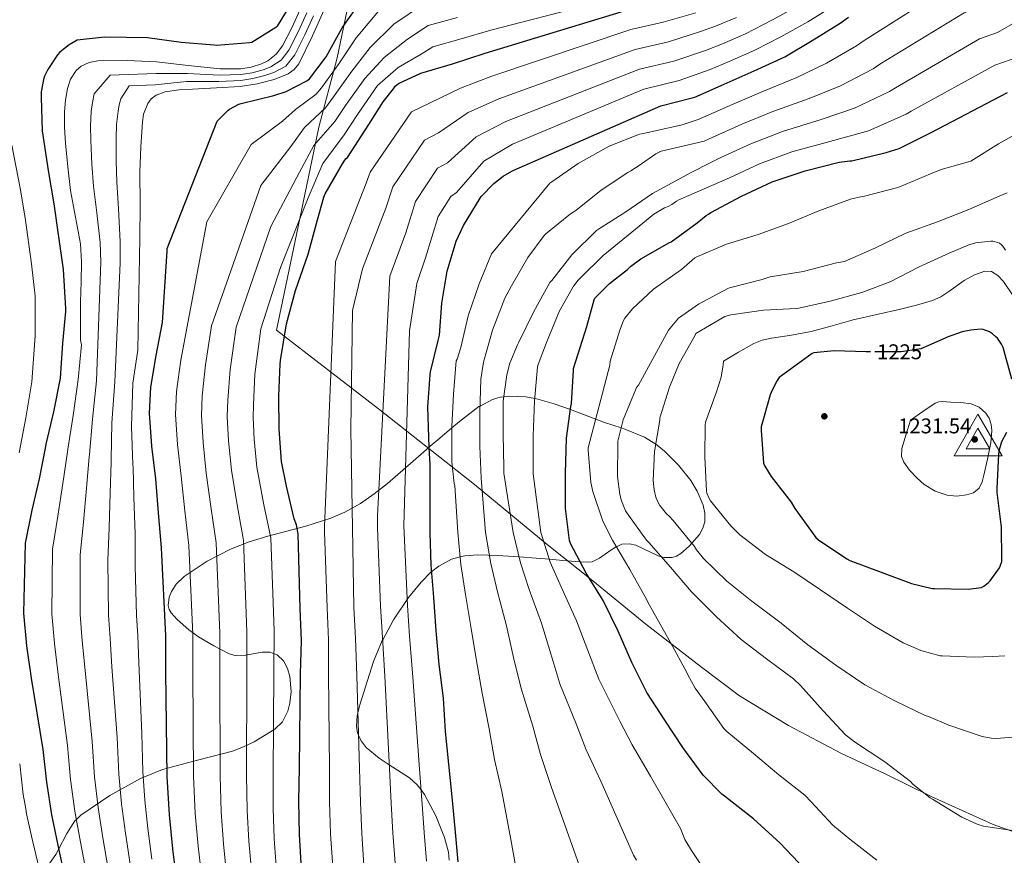
# Model space of a CAD drawing. Units: metres. Extents: x 613772 to 620646, y 4757137 to 4761881.
# Drawn here: x 617919 to 618382, y 4760327 to 4760720 of the extents above; entities that cross this region are included whole.
import ezdxf
from ezdxf.enums import TextEntityAlignment as Align

# ---------------------------------------------------------------- set-up
doc = ezdxf.new("R2010")
doc.units = ezdxf.units.M
doc.header["$MEASUREMENT"] = 0
doc.linetypes.add('DGN Style 3', pattern=[120.02508, 85.7322, -34.29288])
doc.linetypes.add('DGN Style 5', pattern=[60.01254, 25.71966, -34.29288])
for name, color, linetype, lineweight in [('Nivel 1', 7, 'Continuous', 0), ('Nivel 17', 7, 'Continuous', 0), ('Nivel 22', 7, 'Continuous', 0), ('Nivel 35', 7, 'Continuous', 0), ('Nivel 4', 7, 'Continuous', 0), ('Nivel 41', 7, 'Continuous', 0), ('Nivel 5', 7, 'Continuous', 0), ('Nivel 59', 7, 'Continuous', 0), ('Nivel 7', 7, 'Continuous', 0), ('Nivel 8', 7, 'Continuous', 0)]:
    doc.layers.add(name, color=color, linetype=linetype, lineweight=lineweight)
doc.styles.add('Style-Arial', font='txt')
doc.styles.add('Style-Helvetica-Narrow-Oblique', font='txt')

# ---------------------------------------------------------------- blocks, each defined once
blk = doc.blocks.new('5VROI')
at = {"layer": 'Nivel 8', "color": 7, "linetype": 'Continuous', "lineweight": 0}
for points in [[(111.2, -65), (-113.8, -65), (-1.9, 130)], [(-1.9, 65), (54.3, -32.5), (-58.2, -32.5)]]:
    blk.add_3dface(points, dxfattribs=at)
blk = doc.blocks.new('5PATER_3')
at = {"layer": 'Nivel 7', "linetype": 'Continuous', "lineweight": 0}
h = blk.add_hatch(color=51, dxfattribs=at)
edge = h.paths.add_edge_path()
edge.add_ellipse((0, 0), major_axis=(-1.07, -1.14), ratio=0.999427, start_angle=0, end_angle=360)
blk = doc.blocks.new('5PERFI_2')
at = {"layer": 'Nivel 17', "linetype": 'Continuous', "lineweight": 0}
h = blk.add_hatch(color=7, dxfattribs=at)
edge = h.paths.add_edge_path()
edge.add_ellipse((0, 0), major_axis=(1.13, -1.08), ratio=0.999995, start_angle=0, end_angle=360)

msp = doc.modelspace()

# ---------------------------------------------------------------- linework, layer by layer
at = {"layer": 'Nivel 1', "color": 7, "linetype": 'Continuous', "lineweight": 0}
msp.add_polyline3d([(618076.11, 4760738.99, 1121.84), (618068.47, 4760702.03, 1128.38), (618059.76, 4760669.37, 1137.79), (618050.93, 4760626.43, 1145.76), (618039.94, 4760573.79, 1148.24), (618087.83, 4760536.85, 1165.18), (618133.03, 4760501.27, 1183.66), (618167.2, 4760473.03, 1195.46), (618188.77, 4760455.93, 1200.21), (618213.69, 4760435.57, 1203.44), (618239.88, 4760415.35, 1206.24), (618257.72, 4760401.88, 1207.11), (618280.78, 4760387.84, 1207.79), (618305.86, 4760374.73, 1208.83), (618326.31, 4760365.1, 1209.43), (618347.93, 4760354.48, 1210.12), (618377.2, 4760341.29, 1210.18), (618397.37, 4760334.08, 1209.65)], dxfattribs=at)
at = {"layer": 'Nivel 22', "color": 30, "linetype": 'DGN Style 5', "lineweight": 30, "elevation": 1225.01, "flags": 128}
msp.add_lwpolyline([(618346.8, 4760566.68), (618343.11, 4760565.09), (618342.15, 4760564.84), (618333.83, 4760563.69), (618332.75, 4760563.69), (618319.41, 4760563.63)], dxfattribs=at)
at = {"layer": 'Nivel 35', "color": 92, "linetype": 'DGN Style 3', "lineweight": 0}
for points in [[(618178.23, 4760536.49, 1200.01), (618170.61, 4760539.21, 1197.54), (618162.84, 4760541.39, 1195.44), (618161.45, 4760541.66, 1195.01), (618157.16, 4760542.47, 1193.58), (618149.01, 4760542.82, 1190.77), (618146.91, 4760542.53, 1190.01), (618145.19, 4760542.29, 1189.34), (618141.56, 4760541.23, 1187.73), (618135.66, 4760538.17, 1185.01), (618135.09, 4760537.88, 1184.79), (618125.98, 4760530.89, 1181.37), (618122.44, 4760527.89, 1180.01), (618116.72, 4760523.05, 1178.21), (618112.16, 4760519.28, 1175.55), (618111.68, 4760518.86, 1175.01), (618104.24, 4760512.3, 1165.81), (618092.16, 4760501.73, 1165), (618085.88, 4760496.8, 1164.25), (618079.35, 4760492.33, 1162.68), (618071.98, 4760488.3, 1159.97), (618065.4, 4760485.49, 1157.09), (618053.68, 4760481.69, 1151.36), (618035.86, 4760476.97, 1142.86), (618026.97, 4760474.26, 1139.45), (618018.16, 4760470.83, 1137.08), (618007.18, 4760465.24, 1135.23), (617996.4, 4760458.03, 1133.49), (617992.71, 4760454.32, 1132.67), (617990.51, 4760450.91, 1131.97), (617989.39, 4760448.21, 1131.45), (617988.91, 4760444.28, 1130.72), (617989.33, 4760442.48, 1130.42), (617990.26, 4760440.87, 1130.17), (617993.08, 4760437.72, 1130), (617998.64, 4760432.83, 1131), (618003.19, 4760429.6, 1132.54), (618010.38, 4760425.36, 1135.53), (618017.65, 4760421.67, 1138.61), (618020.39, 4760420.83, 1139.86), (618025.42, 4760420.97, 1142.66), (618033.07, 4760422.4, 1147.15), (618036.74, 4760422.41, 1148.96), (618040.18, 4760421.16, 1150.13), (618043.2, 4760418.24, 1150.75), (618045.09, 4760414.67, 1150.98), (618046.17, 4760410.99, 1150.97), (618046.77, 4760403.88, 1150.52), (618046.18, 4760398.46, 1149.88), (618045.15, 4760394.63, 1149.25), (618042.7, 4760389.64, 1148.12), (618039.15, 4760386.09, 1146.81), (618029.32, 4760380.25, 1143.51), (618024.29, 4760377.81, 1141.62), (618019.18, 4760375.85, 1139.38), (618002.63, 4760371.6, 1131.4), (617986.16, 4760367.15, 1123.25), (617975.87, 4760362.91, 1117.79), (617961.44, 4760354.99, 1109.39), (617947.76, 4760345.64, 1101.24), (617945.68, 4760343.66, 1105.01), (617945.05, 4760343.06, 1105.86), (617941.2, 4760337.1, 1104.68), (617937.3, 4760329.61, 1100.01), (617936.06, 4760327.23, 1099.07), (617933.06, 4760323.03, 1097.3)], [(618121.21, 4760324.48, 1171.54), (618120.81, 4760328.23, 1171.77), (618118.91, 4760335.12, 1172.06), (618114.84, 4760345.32, 1171.9), (618109.55, 4760355.37, 1170.57), (618107.89, 4760357.57, 1170.01), (618106.13, 4760359.91, 1169.32), (618102.49, 4760363.2, 1168.06), (618092.95, 4760369.37, 1165.01), (618088.15, 4760372.48, 1163.56), (618082.02, 4760377.58, 1161.58), (618079.7, 4760380.68, 1160.67), (618078.48, 4760383.37, 1160.01), (618078.06, 4760384.3, 1159.82), (618077.5, 4760387.5, 1159.58), (618077.88, 4760392.61, 1159.88), (618078.17, 4760393.81, 1160.01), (618079.09, 4760397.61, 1160.42), (618085.54, 4760417.96, 1163.25), (618089.67, 4760427.84, 1164.94), (618089.85, 4760428.19, 1165.01), (618094.96, 4760437.55, 1168.04), (618101.38, 4760447.1, 1170.01), (618102.07, 4760448.12, 1169.92), (618107.9, 4760455.33, 1169.28), (618112.59, 4760459.98, 1171.97), (618116.3, 4760462.89, 1174.03), (618122.19, 4760466.14, 1178.03), (618126.34, 4760467.2, 1180.01), (618128.5, 4760467.75, 1180.34), (618134.62, 4760468.1, 1183.65), (618144.11, 4760467.84, 1189.06), (618154.1, 4760467.24, 1193.4), (618162.16, 4760466.65, 1195.31), (618168.31, 4760466.08, 1195.01), (618174.62, 4760465.48, 1196.45), (618182.85, 4760464.92, 1200.01), (618186.35, 4760464.68, 1200.96), (618188.38, 4760464.93, 1201.52), (618191.92, 4760466.57, 1202.56), (618197.21, 4760470.3, 1204.24), (618199.8, 4760471.98, 1205.01), (618199.84, 4760472, 1205.02), (618202.48, 4760473.13, 1205.69), (618205.96, 4760473.37, 1206.47), (618208.99, 4760472.65, 1207.15), (618219.57, 4760467.69, 1209.67), (618221, 4760467.25, 1210.01), (618222.21, 4760466.89, 1210.32), (618226.17, 4760466.84, 1211.46), (618228.15, 4760467.52, 1212.14), (618230.13, 4760468.78, 1212.92), (618234.07, 4760472.19, 1214.52), (618235.35, 4760473.64, 1215.01), (618238.93, 4760477.76, 1216.13), (618240.54, 4760480.68, 1216.67), (618241.39, 4760483.62, 1217.09), (618241.45, 4760487.76, 1217.52), (618240.71, 4760491.49, 1217.8), (618237.92, 4760498.13, 1218.01), (618234.81, 4760503.1, 1217.9), (618229.01, 4760510.29, 1217.23), (618222.45, 4760516.9, 1215.98), (618219.05, 4760519.75, 1215.17), (618218.33, 4760520.2, 1215.01), (618213.06, 4760523.51, 1213.65), (618203.89, 4760527.28, 1210.73), (618202.07, 4760527.88, 1210.01), (618194.29, 4760530.47, 1206.76), (618190.14, 4760532.04, 1205.01), (618181, 4760535.51, 1201.16), (618178.23, 4760536.49, 1200.01)]]:
    msp.add_polyline3d(points, dxfattribs=at)
at = {"layer": 'Nivel 4', "color": 30, "linetype": 'Continuous', "lineweight": 30, "flags": 128}
for points, elevation in [([(617993.16, 4760313.39), (617991.05, 4760329.9), (617989.45, 4760345.83), (617988.42, 4760363.82), (617987.79, 4760413.16), (617987.79, 4760430.06), (617985.8, 4760471.4), (617984.27, 4760487.91), (617983.05, 4760503.85), (617981.26, 4760519.27), (617980.17, 4760534.76), (617980.68, 4760547.11), (617983.25, 4760561.96), (617986.19, 4760577.51), (617988.43, 4760610.99), (617988.43, 4760612.27), (618011.92, 4760672.11), (618016.97, 4760677.16), (618017.81, 4760677.8), (618022.22, 4760680.17), (618023.25, 4760680.55), (618038.67, 4760684.27), (618044.43, 4760686.19), (618054.22, 4760691.18), (618055.44, 4760692.01), (618063.18, 4760702.51), (618070.74, 4760716.01), (618080.34, 4760729.71)], 1125.01), ([(618045.87, 4760726.07), (618040.26, 4760716.87), (618039.6, 4760716.31), (618028.34, 4760709.17), (618027.31, 4760708.96), (618011.71, 4760707.71), (618010.53, 4760707.85), (617995.04, 4760709.22), (617979.14, 4760711.39), (617958.86, 4760711.72), (617946.1, 4760710.22), (617945.22, 4760709.84), (617942.37, 4760708.15), (617937.94, 4760704.56), (617936.85, 4760703.3), (617932.31, 4760696.47), (617930.77, 4760693.27), (617930.27, 4760691.75), (617929.19, 4760685.95), (617929.05, 4760683.35), (617929.55, 4760667.58), (617932.36, 4760648.92), (617935.15, 4760633.31), (617937.21, 4760617.78), (617939.45, 4760602.39), (617940.64, 4760584.08), (617940.53, 4760582.68), (617939.16, 4760567.69), (617938.01, 4760551.29), (617934.98, 4760535.49), (617931.4, 4760520.19), (617931.15, 4760519.11), (617928.15, 4760503.87), (617924.79, 4760489.11), (617921.55, 4760473.58), (617920.88, 4760440.67), (617922.28, 4760425.29), (617924.46, 4760410.08), (617929.89, 4760376.53), (617931.57, 4760361.29), (617933.99, 4760345.82), (617937.05, 4760330.8), (617940.25, 4760316.06)], 1100.01), ([(618097.25, 4760689.84), (618107.74, 4760694.71), (618122.72, 4760699.19), (618138.02, 4760704.11), (618202.02, 4760723.57)], 1150.01), ([(618125.32, 4760323.82), (618123.91, 4760339.37), (618122.57, 4760354.35), (618120.97, 4760369.71), (618119.37, 4760385), (618118.41, 4760400.81), (618116.49, 4760416.62), (618115.02, 4760432.36), (618113.87, 4760448.3), (618112.65, 4760463.34), (618112.27, 4760478.7), (618112.27, 4760494.06), (618112.27, 4760509.35), (618112.27, 4760510.63), (618111.69, 4760518.63), (618111.05, 4760537.77), (618112.27, 4760552.87), (618112.39, 4760554.28), (618115.98, 4760569), (618116.56, 4760571.5), (618117.71, 4760586.6), (618120.27, 4760601.58), (618124.49, 4760615.72), (618127.82, 4760623.15), (618135.69, 4760636.01), (618136.21, 4760636.71), (618142.09, 4760642.79), (618146.51, 4760646.25), (618150.67, 4760648.68), (618151.57, 4760649.06), (618220.69, 4760679.34), (618235.53, 4760683.17), (618236.69, 4760683.49), (618250.57, 4760689.51), (618264.65, 4760695.78), (618279.05, 4760702.5), (618292.05, 4760710.05), (618305.17, 4760718.25), (618309.13, 4760721.13)], 1175.01), ([(618051.61, 4760320.5), (618050.65, 4760336.63), (618050.39, 4760352.37), (618050.78, 4760367.92), (618051.23, 4760412.21), (618051.67, 4760427.7), (618051.03, 4760442.87), (618050.01, 4760478), (618049.95, 4760478.83), (618049.24, 4760482.23), (618048.15, 4760485.11), (618044.63, 4760500.4), (618042.27, 4760512.05), (618041.12, 4760527.28), (618041.05, 4760542.83), (618041.63, 4760557.87), (618041.69, 4760559.54), (618044.57, 4760576.82), (618048.8, 4760592.5), (618054.81, 4760609.59), (618059.17, 4760625.78), (618062.11, 4760636.47), (618062.75, 4760638), (618070.88, 4760652.15), (618071.97, 4760653.81), (618072.67, 4760654.64), (618073.31, 4760655.15), (618083.36, 4760670.58), (618090.08, 4760681.33), (618095.01, 4760687.35), (618095.77, 4760688.56), (618096.54, 4760689.33), (618097.25, 4760689.84)], 1150.01), ([(618288.39, 4760320.49), (618276.87, 4760332.58), (618264.39, 4760343.91), (618250.69, 4760354.66), (618249.41, 4760355.5), (618240.65, 4760364.46), (618231.11, 4760377.51), (618222.6, 4760390.38), (618214.22, 4760403.43), (618207.05, 4760417.45), (618200.65, 4760432.3), (618193.55, 4760446.7), (618185.67, 4760459.56), (618178.31, 4760473.51), (618177.74, 4760474.86), (618175.95, 4760489.96), (618175.95, 4760506.66), (618176.33, 4760523.05), (618178.44, 4760538.02), (618178.7, 4760539.37), (618179.59, 4760554.86), (618179.59, 4760555.75), (618182.73, 4760565.67), (618185.87, 4760575.59), (618189.45, 4760588.14), (618189.77, 4760588.9), (618196.56, 4760595.88), (618205.13, 4760602.47), (618206.48, 4760603.82), (618211.28, 4760607.4), (618224.84, 4760615.02), (618225.68, 4760615.46), (618237.9, 4760624.36), (618242.06, 4760627.75), (618243.21, 4760628.45), (618244.3, 4760629.22), (618258.77, 4760636.9), (618273.23, 4760643.62), (618288.65, 4760648.87), (618304.65, 4760652.84), (618309.71, 4760653.48), (618310.61, 4760653.48), (618326.73, 4760657.51), (618332.94, 4760659.37), (618347.98, 4760666.79), (618383.89, 4760685.61)], 1200.01), ([(618385.87, 4760550.76), (618381.9, 4760565.67), (618381.07, 4760567.27), (618379.15, 4760570.02), (618378.44, 4760570.79), (618376.78, 4760572.2), (618375.37, 4760573.03), (618372.49, 4760574.18), (618371.53, 4760574.25), (618366.67, 4760573.93), (618362.51, 4760573.09), (618355.53, 4760570.6), (618354.57, 4760570.02), (618346.8, 4760566.68)], 1225.01), ([(618319.41, 4760563.63), (618317.39, 4760563.62), (618302.35, 4760564.07), (618292.81, 4760563.17), (618292.04, 4760562.92), (618276.49, 4760551.53)], 1225.01), ([(618276.49, 4760551.53), (618275.27, 4760549.73), (618272.65, 4760544.49), (618272.27, 4760543.4), (618267.98, 4760528.42), (618267.91, 4760526.76), (618269.07, 4760511.33), (618269.77, 4760509.8), (618272.71, 4760505.06), (618282.06, 4760492.97), (618283.79, 4760489.96), (618293.77, 4760476.26), (618294.99, 4760475.24), (618308.23, 4760466.34), (618309.77, 4760465.57), (618324.43, 4760459.94), (618338.76, 4760454.63), (618348.43, 4760452.39), (618349.51, 4760452.33), (618365.45, 4760452.01), (618371.66, 4760452.84), (618372.75, 4760453.41), (618374.86, 4760454.95), (618375.75, 4760455.91), (618380.11, 4760462.05), (618380.49, 4760462.82), (618381.26, 4760465.06), (618381.32, 4760466.02), (618381.13, 4760481.38), (618380.94, 4760482.47), (618379.08, 4760497.45), (618379.08, 4760499.37), (618379.79, 4760515.56), (618380.17, 4760517.73), (618381.32, 4760521.45), (618383.56, 4760525.93)], 1225.01)]:
    msp.add_lwpolyline(points, dxfattribs=dict(at, elevation=elevation))
at = {"layer": 'Nivel 5', "color": 30, "linetype": 'Continuous', "lineweight": 0, "flags": 128}
for points, elevation in [([(618216.22, 4760734.56), (618140.75, 4760714.94), (618126.74, 4760710.96), (618113.51, 4760707.13), (618107.97, 4760703.74), (618097.16, 4760697.49), (618087.46, 4760688.93), (618078.06, 4760675.32), (618071.66, 4760665.69), (618061.73, 4760652.24), (618054.71, 4760636.15), (618041.84, 4760603.27), (618032.47, 4760574.42), (618029.74, 4760553.16), (618029, 4760538.78), (618028.91, 4760532.74), (618029.37, 4760522.65), (618030.63, 4760509.38), (618033.99, 4760491.71), (618037.18, 4760476.18), (618038.71, 4760432.5), (618038.56, 4760413.16), (618038.24, 4760364.46), (618038.24, 4760348.61), (618038.76, 4760334.69), (618039.9, 4760319.36)], 1145.01), ([(618356.21, 4760735.36), (618316.5, 4760710.06), (618312.92, 4760707.56), (618298.66, 4760699.47), (618284.78, 4760692.65), (618269.09, 4760686.28), (618254.74, 4760680.16), (618240.79, 4760674.01), (618238.37, 4760672.96), (618230.79, 4760670.4), (618212.62, 4760666.34), (618211.66, 4760666.15), (618210.7, 4760666.09), (618196.49, 4760660.39), (618181.9, 4760652.26), (618169.49, 4760643.69), (618168.46, 4760643.05), (618141.13, 4760609.71), (618135.31, 4760595.69), (618130.06, 4760580.65), (618126.6, 4760565.67), (618124.87, 4760560.23), (618124.49, 4760559.4), (618123.15, 4760543.79), (618122.44, 4760528.55), (618122.44, 4760511.98), (618123.53, 4760501.74), (618123.79, 4760500.71), (618125.27, 4760478.7), (618126.67, 4760463.69), (618128.86, 4760449.51), (618131.55, 4760433.56), (618133.97, 4760418.25), (618136.7, 4760403.03), (618139.9, 4760386.25), (618142.54, 4760371.96), (618145.89, 4760356.77), (618149.78, 4760335.94), (618153.67, 4760315.11)], 1180.01), ([(618383.35, 4760734.97), (618369.69, 4760725.45), (618363.47, 4760723.11), (618323.87, 4760698.99), (618320.68, 4760696.87), (618305.27, 4760688.87), (618290.51, 4760682.79), (618273.53, 4760676.77), (618258.9, 4760670.81), (618244.9, 4760664.53), (618241.21, 4760662.75), (618220.24, 4760657.83), (618220.24, 4760657.77), (618218.38, 4760656.81), (618211.6, 4760652.14), (618210.96, 4760651.56)], 1185.01), ([(618109.02, 4760727.19), (618095.08, 4760717.81), (618083.95, 4760706.75), (618075.32, 4760695.72), (618066.75, 4760683.66), (618062.94, 4760678.43), (618053.08, 4760669.22), (618046.69, 4760660.21), (618032.55, 4760641.91), (618009.33, 4760575.97), (618006.49, 4760557.56), (618004.84, 4760542.95), (618004.54, 4760533.75), (618005.32, 4760520.96), (618006.84, 4760506.61), (618009.13, 4760489.81), (618011.49, 4760473.79), (618013.25, 4760431.28), (618013.17, 4760413.16), (618013.33, 4760364.14), (618013.85, 4760347.22), (618014.91, 4760332.29), (618016.53, 4760316.38)], 1135.01), ([(618286.23, 4760726.89), (618273.37, 4760719.86), (618260.63, 4760713.27), (618249.75, 4760708.54), (618241.71, 4760705.39), (618226.93, 4760700.46), (618210.68, 4760696.58), (618147.76, 4760672.04), (618133.8, 4760664.79), (618120.33, 4760652.64), (618115.7, 4760650.01), (618105.29, 4760634.32), (618100.69, 4760619.62), (618093.15, 4760599.28), (618087.34, 4760486.59), (618087.36, 4760480.87), (618088.89, 4760443.97), (618089.79, 4760429.31), (618090.84, 4760411.06), (618093.05, 4760367.49), (618093.9, 4760351.3), (618094.69, 4760337.34), (618095.78, 4760323.13)], 1165.01), ([(618304.9, 4760728.11), (618289.94, 4760718.97), (618277.31, 4760711.82), (618264.92, 4760705.59), (618252.95, 4760700.27), (618243.93, 4760696.49), (618229.43, 4760691.35), (618212.68, 4760687.23), (618151.01, 4760661.35), (618137.49, 4760653.32), (618124.52, 4760638.62), (618121.86, 4760636.73), (618115.95, 4760627.38), (618110.02, 4760607.95), (618105.92, 4760595.85), (618102.51, 4760573.59), (618099.81, 4760481.83), (618101.51, 4760444.34), (618102.49, 4760429.84), (618104.05, 4760410.68), (618107.14, 4760367.35), (618108.4, 4760350.94), (618109.37, 4760337.58), (618110.5, 4760324)], 1170.01), ([(618051.09, 4760724.65), (618047.13, 4760716.1), (618042.7, 4760707.69), (618039.75, 4760703.71), (618035.86, 4760700.6), (618032.78, 4760699.11), (618027.94, 4760697.65), (618023.09, 4760696.86), (618013.39, 4760696.81), (617998.38, 4760698.41), (617983.38, 4760700.01), (617969.6, 4760700.68), (617955.79, 4760700.52), (617951.73, 4760699.83), (617947.94, 4760698), (617945.62, 4760696.04), (617942.9, 4760691.99), (617941.58, 4760687.53), (617940.52, 4760682.07), (617940.05, 4760676.59), (617940.14, 4760669.22), (617940.56, 4760661.87), (617941.66, 4760650.72), (617942.93, 4760639.59), (617945.27, 4760627.03), (617947.69, 4760614.49), (617948.17, 4760606.06)], 1105.01), ([(618054.22, 4760723.2), (618050.21, 4760714.47), (618045.63, 4760705.53), (618042.01, 4760700.87), (618037.21, 4760697.8), (618033.61, 4760696.37), (618028.38, 4760694.95), (618023.11, 4760694.11), (618013.08, 4760693.85), (617997.98, 4760694.64), (617983.11, 4760694.64), (617961.61, 4760693.87), (617954.1, 4760685.09), (617953.21, 4760680.99), (617952.67, 4760676.74), (617952.34, 4760669.92), (617952.49, 4760663.05), (617953.05, 4760652.02), (617953.83, 4760641.63), (617955.4, 4760628.98), (617956.97, 4760615.03), (617957.24, 4760605.78), (617955.16, 4760550.09), (617953.28, 4760531.98), (617951.86, 4760515.41), (617951.76, 4760514.26), (617950.45, 4760499.5), (617949.05, 4760483.59), (617947.47, 4760468.17), (617947.47, 4760440.12), (617948.46, 4760427.67), (617949.79, 4760413.71), (617953.19, 4760380.3), (617954.29, 4760363.8), (617955.98, 4760349.26), (617958.18, 4760335.09), (617960.71, 4760320.5)], 1110.01), ([(618062.86, 4760725.61), (618056.9, 4760712.33), (618050.45, 4760699.11), (618048.26, 4760696.43), (618045.42, 4760694.4), (618038.8, 4760691.75), (618030.81, 4760689.75), (618022.73, 4760688.55), (618011.57, 4760687.87), (618000.4, 4760687.27), (617993.89, 4760686.97), (617987.44, 4760686.03), (617983.18, 4760684.33), (617980.95, 4760682.67), (617979.27, 4760680.54), (617977.31, 4760675.47), (617976.78, 4760671.91), (617975.98, 4760660.11), (617975.63, 4760648.3), (617975.65, 4760632.75), (617975.57, 4760617.19), (617975.12, 4760590.81), (617974.68, 4760564.43), (617972.31, 4760548.9), (617971.59, 4760528.47), (617972.31, 4760510.63), (617972.38, 4760509.41), (617972.74, 4760495.12), (617973.31, 4760478.07), (617973.39, 4760462.76), (617974.05, 4760439.58), (617974.64, 4760430.06), (617975.12, 4760417.33), (617976.49, 4760384.07), (617977.01, 4760366.3), (617977.97, 4760352.71), (617979.31, 4760339.39), (617981.17, 4760324.95)], 1120.01), ([(618088.64, 4760724.85), (618077.34, 4760711.38), (618069.25, 4760699.11), (618061.09, 4760687.84), (618058.58, 4760684.81), (618048.76, 4760677.7), (618042.68, 4760672.24), (618027.9, 4760661.23), (618007.12, 4760624.87), (617994.87, 4760559.76), (617992.76, 4760545.03), (617992.36, 4760534.26), (617993.29, 4760520.12), (617994.95, 4760505.23), (617996.7, 4760488.86), (617998.65, 4760472.6), (618000.52, 4760430.67), (618000.48, 4760413.16), (618000.88, 4760363.98), (618001.65, 4760346.53), (618002.98, 4760331.1), (618004.84, 4760314.88)], 1130.01), ([(618237.26, 4760723.18), (618221.93, 4760718.68), (618206.7, 4760715.3), (618141.27, 4760693.42), (618126.41, 4760687.72), (618111.94, 4760680.68), (618103.4, 4760676.56), (618083.97, 4760648.21), (618082.01, 4760642.97), (618067.59, 4760606.15), (618062.41, 4760481.42), (618062.46, 4760478.96), (618063.65, 4760443.23), (618064.38, 4760428.23), (618064.43, 4760411.83), (618064.87, 4760367.78), (618064.89, 4760352.01), (618065.33, 4760336.87), (618066.33, 4760321.37)], 1155.01), ([(618057.35, 4760721.75), (618053.29, 4760712.85), (618048.55, 4760703.37), (618044.27, 4760698.03), (618038.57, 4760695), (618034.44, 4760693.62), (618028.82, 4760692.23), (618023.12, 4760691.36), (618012.76, 4760690.89), (617997.58, 4760690.88), (617982.85, 4760689.26), (617970.51, 4760688.87), (617966.62, 4760682.64), (617965.91, 4760679.9), (617965.3, 4760676.9), (617964.54, 4760670.62), (617964.41, 4760664.23), (617964.43, 4760653.31), (617964.73, 4760643.67), (617965.52, 4760630.94), (617966.26, 4760615.56), (617966.3, 4760605.51), (617963.74, 4760549.5), (617962.43, 4760530.22), (617962.09, 4760513.02), (617962.07, 4760511.83), (617961.59, 4760497.31), (617961.18, 4760480.83), (617960.43, 4760465.47), (617960.76, 4760439.85), (617961.55, 4760428.87), (617962.45, 4760415.52), (617964.84, 4760382.19), (617965.65, 4760365.05), (617966.97, 4760350.99), (617968.75, 4760337.24), (617970.94, 4760322.72)], 1115.01), ([(618125.04, 4760720.89), (618111.27, 4760717.16), (618101.53, 4760710.77), (618090.55, 4760702.12), (618081.39, 4760692.32), (618072.41, 4760679.49), (618067.3, 4760672.06), (618057.41, 4760660.73), (618050.7, 4760648.18), (618037.19, 4760622.59), (618020.9, 4760575.19), (618018.11, 4760555.36), (618016.92, 4760540.87), (618016.73, 4760533.25), (618017.35, 4760521.81), (618018.74, 4760508), (618021.56, 4760490.76), (618024.34, 4760474.99), (618025.98, 4760431.89), (618025.87, 4760413.16), (618025.79, 4760364.3), (618026.04, 4760347.92), (618026.83, 4760333.49), (618028.21, 4760317.87)], 1140.01), ([(618256.35, 4760720.95), (618246.56, 4760716.81), (618239.49, 4760714.29), (618224.43, 4760709.57), (618208.69, 4760705.94), (618144.51, 4760682.73), (618130.11, 4760676.25), (618116.13, 4760666.66), (618109.55, 4760663.29), (618094.63, 4760641.27), (618091.35, 4760631.29), (618080.37, 4760602.72), (618075.66, 4760583.04), (618074.84, 4760527.15), (618076.27, 4760443.6), (618077.08, 4760428.77), (618077.64, 4760411.45), (618078.96, 4760367.64), (618079.4, 4760351.65), (618080.01, 4760337.1), (618081.05, 4760322.25)], 1160.01), ([(618388.46, 4760719.22), (618379.2, 4760713.85), (618370.73, 4760710.85), (618331.23, 4760687.93), (618328.44, 4760686.18), (618311.88, 4760678.28), (618296.24, 4760672.94), (618277.96, 4760667.26), (618263.07, 4760661.47), (618249.01, 4760655.05), (618244.05, 4760652.53), (618234.98, 4760647.99), (618216.85, 4760638.18), (618204.24, 4760629.54), (618191.5, 4760621.42), (618190.54, 4760620.78), (618178.83, 4760609.32), (618169.42, 4760597.29), (618168.52, 4760596.2), (618161.04, 4760582.63), (618153.8, 4760567.85), (618153.23, 4760566.95), (618149.64, 4760558.31), (618148.23, 4760552.87)], 1190.01), ([(618388.72, 4760702.25), (618378, 4760698.59), (618338.6, 4760676.86), (618336.2, 4760675.49), (618318.49, 4760667.69), (618301.97, 4760663.08), (618282.4, 4760657.76), (618267.23, 4760652.12), (618253.11, 4760645.57)], 1195.01), ([(618393.36, 4760669.16), (618379.73, 4760661.48), (618366.61, 4760653.41), (618365.52, 4760652.97), (618352.72, 4760649.45), (618347.66, 4760647.33), (618332.81, 4760641.19), (618331.6, 4760640.87), (618316.56, 4760636.9), (618315.47, 4760636.77), (618310.09, 4760635.43), (618295.12, 4760629.93)], 1205.01), ([(617915.29, 4760660.92), (617919.21, 4760640.58), (617921.59, 4760626.69), (617924.63, 4760605.12), (617926.25, 4760589.85), (617926.27, 4760571.19), (617924.78, 4760549.61), (617921.95, 4760532.65), (617918.84, 4760516.18)], 1095.01), ([(618210.96, 4760651.56), (618206.67, 4760648.74), (618205.2, 4760648.04), (618192.72, 4760639.66), (618180.69, 4760630.12), (618178.32, 4760628.65), (618166.67, 4760619.11), (618165.9, 4760618.41), (618158.09, 4760608.1), (618150.41, 4760594.73), (618147.34, 4760588.97), (618141.58, 4760573.93), (618137.35, 4760558.83), (618136.07, 4760550.83), (618135.56, 4760535.21), (618135.56, 4760519.27), (618136.2, 4760504.23), (618138.27, 4760478.7), (618140.69, 4760464.04), (618143.86, 4760450.72), (618148.08, 4760434.75), (618151.45, 4760419.89), (618154.99, 4760405.25), (618160.44, 4760387.49), (618164.11, 4760374.22), (618169.21, 4760359.2), (618179.81, 4760329.19), (618190.41, 4760299.18)], 1185.01), ([(618253.11, 4760645.57), (618229.26, 4760635.24), (618228.11, 4760634.47), (618225.87, 4760632.94), (618224.14, 4760632.04), (618222.54, 4760631.46), (618217.49, 4760628.46), (618205.39, 4760618.54), (618193.68, 4760609), (618182.92, 4760598.44), (618181.84, 4760597.35), (618179.72, 4760594.54), (618173.13, 4760582.89), (618166.99, 4760567.98), (618162.95, 4760557.67)], 1195.01), ([(618383.82, 4760638.44), (618379.92, 4760636.9), (618365.77, 4760630.57), (618350.99, 4760624.81)], 1210.01), ([(618295.12, 4760629.93), (618280.91, 4760624.04), (618266.64, 4760618.92), (618251.6, 4760614.37), (618237.71, 4760608.42), (618236.81, 4760607.85), (618230.48, 4760602.47), (618217.36, 4760593.13), (618207.37, 4760583.85), (618203.79, 4760579.56), (618203.15, 4760578.34), (618201.48, 4760573.86), (618196.94, 4760559.34), (618196.68, 4760557.42), (618186.63, 4760518.44), (618186.63, 4760517.35), (618187.79, 4760502.25), (618188.68, 4760498.02), (618193.48, 4760484.07), (618197.96, 4760475.05)], 1205.01), ([(618350.99, 4760624.81), (618336.08, 4760619.56), (618321.48, 4760612.45)], 1210.01), ([(618382.99, 4760611.56), (618381.71, 4760613.41), (618381.13, 4760614.05), (618380.17, 4760614.76), (618379.4, 4760615.14), (618377.04, 4760615.78), (618376.08, 4760615.78), (618368.91, 4760614.89), (618365.71, 4760614.05), (618356.43, 4760610.15), (618342.35, 4760603.62), (618328.72, 4760596.58), (618315.28, 4760591.65), (618300.49, 4760587.49), (618285.77, 4760584.17), (618284.49, 4760584.04), (618269.07, 4760583.33), (618253.64, 4760581.09), (618250.89, 4760580.26), (618237.26, 4760572.26)], 1215.01), ([(618321.48, 4760612.45), (618307.21, 4760606.18), (618306.32, 4760605.93), (618303.37, 4760605.48), (618287.82, 4760601.51), (618272.27, 4760598.89), (618268.43, 4760597.73), (618253.13, 4760593.83), (618252.24, 4760593.38), (618238.54, 4760586.15), (618229.13, 4760579.5), (618224.33, 4760573.93), (618210.25, 4760548.01), (618209.35, 4760546.92), (618208.97, 4760546.15), (618203.08, 4760531.75), (618200.46, 4760521.7), (618200.46, 4760520.68), (618200.33, 4760505.06), (618201.42, 4760496.49), (618202.19, 4760493.61), (618204.17, 4760488.81), (618204.68, 4760487.98), (618214.03, 4760475.05), (618215.18, 4760473.96), (618225.29, 4760462.31), (618235.21, 4760450.79), (618246.92, 4760439.02), (618258.5, 4760428.33), (618270.54, 4760419.3), (618283.21, 4760409.89), (618286.54, 4760406.69), (618297.09, 4760394.73), (618307.72, 4760383.46), (618311.94, 4760380.13), (618326.21, 4760370.85), (618338.18, 4760361.51), (618339.4, 4760360.23), (618347.46, 4760353.83), (618348.55, 4760353.25), (618362.37, 4760344.68), (618369.61, 4760341.41), (618372.61, 4760340.58), (618388.29, 4760338.15)], 1210.01), ([(617948.17, 4760606.06), (617947.89, 4760596.62), (617947.6, 4760587.18), (617947.6, 4760571.11), (617947.6, 4760569.13), (617948.04, 4760566.88), (617946.59, 4760550.69), (617944.13, 4760533.73), (617941.63, 4760517.8), (617941.46, 4760516.68), (617939.3, 4760501.69), (617936.92, 4760486.35), (617934.51, 4760470.87), (617934.17, 4760440.4), (617935.37, 4760426.48), (617937.12, 4760411.89), (617941.54, 4760378.42), (617942.93, 4760362.54), (617944.99, 4760347.54), (617947.61, 4760332.95), (617950.48, 4760318.28)], 1105.01), ([(618386.51, 4760590.05), (618382.06, 4760596.81), (618379.43, 4760599.57), (618376.4, 4760601.38), (618373.3, 4760601.64), (618368.31, 4760599.88), (618363.53, 4760597.22), (618356.25, 4760592.09), (618352.6, 4760589.61), (618348.62, 4760587.81), (618341.1, 4760585.67), (618333.52, 4760583.78), (618322.37, 4760581.24), (618311.24, 4760578.66), (618301.39, 4760575.95), (618291.53, 4760573.22), (618282.18, 4760571.53), (618272.78, 4760570.02), (618268.49, 4760569.17), (618264.46, 4760567.65), (618257.32, 4760563.49), (618250.19, 4760559.33), (618250.12, 4760557.54), (618249.16, 4760551.78), (618246.92, 4760544.81), (618241.8, 4760530.6), (618241.67, 4760529.26), (618241.48, 4760514.22), (618242.19, 4760498.09), (618242.44, 4760497.13), (618243.47, 4760494.63), (618244.11, 4760493.61), (618253.64, 4760481.77), (618257.99, 4760477.54), (618269.96, 4760468.26), (618283.34, 4760460.2), (618295.88, 4760451.75), (618308.55, 4760443.05), (618321.29, 4760434.66), (618334.86, 4760426.73), (618343.18, 4760423.14), (618352.2, 4760420.58), (618353.1, 4760420.58), (618368.26, 4760420.01)], 1220.01), ([(618237.26, 4760572.26), (618236.87, 4760571.5), (618229.32, 4760558.12), (618224.78, 4760547.05), (618220.3, 4760532.58), (618220.23, 4760531.56), (618217.74, 4760516.71), (618217.16, 4760503.14), (618217.55, 4760498.73), (618218.38, 4760495.34), (618219.27, 4760493.16), (618220.36, 4760491.3), (618223.37, 4760487.46), (618224.78, 4760486.25), (618226.57, 4760484.26), (618236.62, 4760472.1), (618237.58, 4760470.5), (618240.78, 4760466.47), (618251.85, 4760455.85), (618263.63, 4760446.31), (618277.45, 4760436.01), (618289.93, 4760425.83), (618303.11, 4760416.23), (618316.74, 4760406.95), (618330.89, 4760399.53), (618345.16, 4760392.55), (618346.76, 4760392.1), (618356.36, 4760388.01), (618371.91, 4760382.76), (618376.26, 4760381.93), (618378.76, 4760381.8), (618388.17, 4760382.57)], 1215.01), ([(618162.95, 4760557.67), (618162.7, 4760556.65), (618161.35, 4760540.52), (618160.71, 4760524.07), (618160.71, 4760507.24), (618160.71, 4760506.22), (618164.28, 4760478.7), (618168.73, 4760464.74), (618173.86, 4760453.15), (618181.14, 4760437.14), (618186.41, 4760423.15), (618191.58, 4760409.7), (618201.51, 4760389.99), (618207.24, 4760378.73), (618215.84, 4760364.06), (618230.02, 4760339.37), (618232.13, 4760334.31), (618235.21, 4760329), (618243.72, 4760316.33)], 1195.01), ([(618148.23, 4760552.87), (618146.63, 4760540.39), (618146.63, 4760524.71), (618146.83, 4760509.29), (618146.83, 4760506.6), (618151.27, 4760478.7), (618154.71, 4760464.39), (618158.86, 4760451.93), (618164.61, 4760435.95), (618168.93, 4760421.52), (618173.29, 4760407.47), (618180.97, 4760388.74), (618185.67, 4760376.47), (618192.52, 4760361.63), (618207.88, 4760326.82), (618209.29, 4760324.58)], 1190.01), ([(618338.25, 4760531.56), (618336.2, 4760524.87), (618334.15, 4760518.18), (618334.03, 4760514.5), (618335.05, 4760511.83), (618337.82, 4760507.94), (618341.32, 4760504.17), (618344.66, 4760501.19), (618349.88, 4760498.14), (618355.53, 4760496.23), (618360.07, 4760495.72), (618364.62, 4760496.36), (618367.89, 4760497.41), (618370.57, 4760499.56), (618371.95, 4760502.51), (618372.75, 4760505.57), (618374.55, 4760513.18), (618376.01, 4760520.81), (618376.55, 4760526.62), (618376.22, 4760529.55), (618375.24, 4760532.45), (618373.71, 4760534.88), (618370.6, 4760537.61), (618366.79, 4760539.17), (618361.97, 4760539.87), (618357.13, 4760540.01), (618353.36, 4760540.3), (618351.53, 4760540.21), (618349.9, 4760539.56), (618344.07, 4760535.56), (618338.25, 4760531.56)], 1230.01), ([(618197.96, 4760475.05), (618206.22, 4760461.29), (618214.22, 4760447.02), (618214.67, 4760445.86), (618217.67, 4760440.49), (618225.35, 4760426.98), (618233.03, 4760412.78), (618233.42, 4760411.75), (618236.87, 4760405.42), (618241.42, 4760399.14), (618250.37, 4760386.41), (618251.78, 4760385), (618264.33, 4760374.7), (618276.23, 4760364.65), (618288.52, 4760355.11), (618291.46, 4760352.04), (618301.7, 4760341.03), (618309.7, 4760334.37), (618322.44, 4760324.52)], 1205.01), ([(618368.26, 4760420.01), (618372.55, 4760420.2), (618376.84, 4760420.39), (618382.6, 4760420.73)], 1220.01), ([(617919.02, 4760369.91), (617920.59, 4760355.37), (617921.86, 4760348.66), (617922.23, 4760346.32), (617924.55, 4760335.86), (617927.96, 4760321.23)], 1095.01)]:
    msp.add_lwpolyline(points, dxfattribs=dict(at, elevation=elevation))
at = {"layer": 'Nivel 59', "color": 7, "linetype": 'Continuous', "lineweight": 0}
msp.add_polyline3d([(618121.21, 4760324.48, 1171.54), (618120.81, 4760328.23, 1171.77), (618118.91, 4760335.12, 1172.06), (618114.84, 4760345.32, 1171.9), (618109.55, 4760355.37, 1170.57), (618107.89, 4760357.57, 1170.01), (618106.13, 4760359.91, 1169.32), (618102.49, 4760363.2, 1168.06), (618092.95, 4760369.37, 1165.01), (618088.15, 4760372.48, 1163.56), (618082.02, 4760377.58, 1161.58), (618079.7, 4760380.68, 1160.67), (618078.48, 4760383.37, 1160.01), (618078.06, 4760384.3, 1159.82), (618077.5, 4760387.5, 1159.58), (618077.88, 4760392.61, 1159.88), (618078.17, 4760393.81, 1160.01), (618079.09, 4760397.61, 1160.42), (618085.54, 4760417.96, 1163.25), (618089.67, 4760427.84, 1164.94), (618089.85, 4760428.19, 1165.01), (618094.96, 4760437.55, 1168.04), (618101.38, 4760447.1, 1170.01), (618102.07, 4760448.12, 1169.92), (618107.9, 4760455.33, 1169.28), (618112.59, 4760459.98, 1171.97), (618116.3, 4760462.89, 1174.03), (618122.19, 4760466.14, 1178.03), (618126.34, 4760467.2, 1180.01), (618128.5, 4760467.75, 1180.34), (618134.62, 4760468.1, 1183.65), (618144.11, 4760467.84, 1189.06), (618154.1, 4760467.24, 1193.4), (618162.16, 4760466.65, 1195.31), (618168.31, 4760466.08, 1195.01), (618174.62, 4760465.48, 1196.45), (618182.85, 4760464.92, 1200.01), (618186.35, 4760464.68, 1200.96), (618188.38, 4760464.93, 1201.52), (618191.92, 4760466.57, 1202.56), (618197.21, 4760470.3, 1204.24), (618199.8, 4760471.98, 1205.01), (618199.84, 4760472, 1205.02), (618202.48, 4760473.13, 1205.69), (618205.96, 4760473.37, 1206.47), (618208.99, 4760472.65, 1207.15), (618219.57, 4760467.69, 1209.67), (618221, 4760467.25, 1210.01), (618222.21, 4760466.89, 1210.32), (618226.17, 4760466.84, 1211.46), (618228.15, 4760467.52, 1212.14), (618230.13, 4760468.78, 1212.92), (618234.07, 4760472.19, 1214.52), (618235.35, 4760473.64, 1215.01), (618238.93, 4760477.76, 1216.13), (618240.54, 4760480.68, 1216.67), (618241.39, 4760483.62, 1217.09), (618241.45, 4760487.76, 1217.52), (618240.71, 4760491.49, 1217.8), (618237.92, 4760498.13, 1218.01), (618234.81, 4760503.1, 1217.9), (618229.01, 4760510.29, 1217.23), (618222.45, 4760516.9, 1215.98), (618219.05, 4760519.75, 1215.17), (618218.33, 4760520.2, 1215.01), (618213.06, 4760523.51, 1213.65), (618203.89, 4760527.28, 1210.73), (618202.07, 4760527.88, 1210.01), (618194.29, 4760530.47, 1206.76), (618190.14, 4760532.04, 1205.01), (618181, 4760535.51, 1201.16), (618178.23, 4760536.49, 1200.01), (618170.61, 4760539.21, 1197.54), (618162.84, 4760541.39, 1195.44), (618161.45, 4760541.66, 1195.01), (618157.16, 4760542.47, 1193.58), (618149.01, 4760542.82, 1190.77), (618146.91, 4760542.53, 1190.01), (618145.19, 4760542.29, 1189.34), (618141.56, 4760541.23, 1187.73), (618135.66, 4760538.17, 1185.01), (618135.09, 4760537.88, 1184.79), (618125.98, 4760530.89, 1181.37), (618122.44, 4760527.89, 1180.01), (618116.72, 4760523.05, 1178.21), (618112.16, 4760519.28, 1175.55), (618111.68, 4760518.86, 1175.01), (618104.24, 4760512.3, 1165.81), (618092.16, 4760501.73, 1165), (618085.88, 4760496.8, 1164.25), (618079.35, 4760492.33, 1162.68), (618071.98, 4760488.3, 1159.97), (618065.4, 4760485.49, 1157.09), (618053.68, 4760481.69, 1151.36), (618035.86, 4760476.97, 1142.86), (618026.97, 4760474.26, 1139.45), (618018.16, 4760470.83, 1137.08), (618007.18, 4760465.24, 1135.23), (617996.4, 4760458.03, 1133.49), (617992.71, 4760454.32, 1132.67), (617990.51, 4760450.91, 1131.97), (617989.39, 4760448.21, 1131.45), (617988.91, 4760444.28, 1130.72), (617989.33, 4760442.48, 1130.42), (617990.26, 4760440.87, 1130.17), (617993.08, 4760437.72, 1130), (617998.64, 4760432.83, 1131), (618003.19, 4760429.6, 1132.54), (618010.38, 4760425.36, 1135.53), (618017.65, 4760421.67, 1138.61), (618020.39, 4760420.83, 1139.86), (618025.42, 4760420.97, 1142.66), (618033.07, 4760422.4, 1147.15), (618036.74, 4760422.41, 1148.96), (618040.18, 4760421.16, 1150.13), (618043.2, 4760418.24, 1150.75), (618045.09, 4760414.67, 1150.98), (618046.17, 4760410.99, 1150.97), (618046.77, 4760403.88, 1150.52), (618046.18, 4760398.46, 1149.88), (618045.15, 4760394.63, 1149.25), (618042.7, 4760389.64, 1148.12), (618039.15, 4760386.09, 1146.81), (618029.32, 4760380.25, 1143.51), (618024.29, 4760377.81, 1141.62), (618019.18, 4760375.85, 1139.38), (618002.63, 4760371.6, 1131.4), (617986.16, 4760367.15, 1123.25), (617975.87, 4760362.91, 1117.79), (617961.44, 4760354.99, 1109.39), (617947.76, 4760345.64, 1101.24), (617945.68, 4760343.66, 1105.01), (617945.05, 4760343.06, 1105.86), (617941.2, 4760337.1, 1104.68), (617937.3, 4760329.61, 1100.01), (617936.06, 4760327.23, 1099.07), (617933.06, 4760323.03, 1097.3)], dxfattribs=at)

# ---------------------------------------------------------------- block references
at = {"layer": 'Nivel 17', "color": 7, "linetype": 'Continuous', "lineweight": 0}
msp.add_blockref('5PERFI_2', (618297.71, 4760533.32, 1227.7), dxfattribs=at)
at = {"layer": 'Nivel 7', "color": 51, "linetype": 'Continuous', "lineweight": 0}
msp.add_blockref('5PATER_3', (618368.46, 4760522.47, 1231.54), dxfattribs=at)
at = {"layer": 'Nivel 8', "color": 7, "linetype": 'Continuous', "lineweight": 0, "xscale": 0.1000009313241567, "yscale": 0.1000009313241567, "zscale": 0.1000009313241567}
msp.add_blockref('5VROI', (618370.21, 4760521.3, 1230.29), dxfattribs=at)

# ---------------------------------------------------------------- texts
at = {"layer": 'Nivel 41', "color": 7, "linetype": 'Continuous', "lineweight": 0, "style": 'Style-Helvetica-Narrow-Oblique'}
msp.add_text('1225', height=7, dxfattribs=at).set_placement((618333.11, 4760563.69, 1225.01), align=Align.MIDDLE_CENTER)
at = {"layer": 'Nivel 41', "color": 7, "linetype": 'Continuous', "lineweight": 0, "style": 'Style-Arial'}
msp.add_text('1231.54', height=7, dxfattribs=at).set_placement((618332.43, 4760525.31, 1231.54))

doc.saveas('drawing.dxf')
